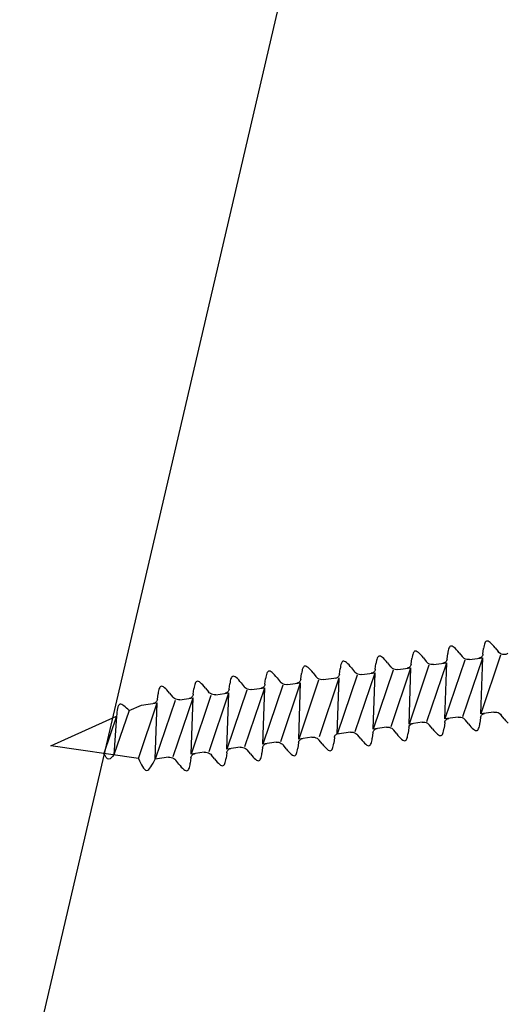
# Model space of a CAD drawing. Extents: x 627 to 3400, y -786 to 350.
# Drawn here: x 1398 to 1414, y 208 to 239 of the extents above; entities that cross this region are included whole.
import ezdxf

# ---------------------------------------------------------------- set-up
doc = ezdxf.new("R2010")
doc.units = 0
doc.header["$LTSCALE"] = 10
doc.linetypes.add('DCAD_Solid', pattern=[0])
doc.layers.get('DefPoints').update_dxf_attribs({"color": 250, "linetype": 'CONTINUOUS'})
doc.layers.add('18', color=7, linetype='CONTINUOUS')
doc.layers.add('75', color=9, linetype='CONTINUOUS')
doc.styles.get("Standard").update_dxf_attribs({"font": 'ROMANS'})
doc.dimstyles.new('1 to 5 leader', dxfattribs={"dimscale": 5, "dimtxt": 2, "dimasz": 3, "dimexe": 2, "dimexo": 2, "dimgap": 1, "dimtad": 0, "dimdec": 0, "dimzin": 0, "dimdsep": 46, "dimtxsty": 'Standard', "dimcen": 10, "dimclrt": 256, "dimadec": 4, "dimazin": 0, "dimtfac": 1, "dimtdec": 0, "dimtix": 1, "dimtofl": 0, "dimtmove": 2, "dimatfit": 3, "dimfxl": 1, "dimtolj": 1, "dimtzin": 0, "dimarcsym": 0})

# ---------------------------------------------------------------- blocks, each defined once
blk = doc.blocks.new('*D10')
at = {"layer": '18', "color": 0, "lineweight": -2, "transparency": 16777216}
for p, q in [((1408.62, 192.613), (1312.37, 179.085)), ((983.806, 132.909), (1080.056, 146.436))]:
    blk.add_line(p, q, dxfattribs=at)
at = {"layer": '18', "color": 0, "transparency": 16777216}
for points in [[(1408.272, 195.088), (1408.968, 190.137), (1423.474, 194.7)], [(983.458, 135.384), (984.154, 130.433), (968.952, 130.821)]]:
    blk.add_solid(points, dxfattribs=at)
at = {"layer": 'DefPoints', "color": 0, "transparency": 16777216}
for p in [(1423.474, 194.7), (1423.474, 194.7), (968.952, 130.821)]:
    blk.add_point(p, dxfattribs=at)
at = {"layer": '18', "transparency": 16777216, "insert": (1196.213, 162.761), "char_height": 10, "attachment_point": 5, "rotation": 8}
blk.add_mtext('\\A1;{\\fArial|b0|i0|c0|p34;Fixing Dimension\\P(Outside of flashed Curb Dimension)}', dxfattribs=at)

msp = doc.modelspace()

# ---------------------------------------------------------------- linework, layer by layer
at = {"layer": '18', "color": 7, "ltscale": 10}
msp.add_line((1411.117, 258.925), (1382.769, 137.296), dxfattribs=at)
at = {"layer": '75', "color": 9, "linetype": 'DCAD_Solid', "ltscale": 0.866264}
for p, q in [((1413.096, 219.425), (1413.087, 219.38)), ((1413.106, 219.466), (1413.096, 219.425)), ((1413.118, 219.501), (1413.106, 219.466)), ((1413.132, 219.529), (1413.118, 219.501)), ((1413.148, 219.55), (1413.132, 219.529)), ((1413.167, 219.564), (1413.148, 219.55)), ((1413.192, 219.569), (1413.167, 219.564)), ((1413.22, 219.563), (1413.192, 219.569)), ((1413.252, 219.547), (1413.22, 219.563)), ((1413.286, 219.523), (1413.252, 219.547)), ((1413.322, 219.49), (1413.286, 219.523)), ((1413.36, 219.45), (1413.322, 219.49)), ((1413.401, 219.405), (1413.36, 219.45)), ((1410.834, 219.107), (1410.825, 219.062)), ((1410.845, 219.148), (1410.834, 219.107)), ((1410.857, 219.183), (1410.845, 219.148)), ((1410.871, 219.211), (1410.857, 219.183)), ((1410.887, 219.232), (1410.871, 219.211)), ((1410.905, 219.246), (1410.887, 219.232)), ((1410.93, 219.251), (1410.905, 219.246)), ((1410.959, 219.245), (1410.93, 219.251)), ((1410.99, 219.23), (1410.959, 219.245)), ((1411.024, 219.205), (1410.99, 219.23)), ((1411.06, 219.172), (1411.024, 219.205)), ((1411.099, 219.133), (1411.06, 219.172)), ((1411.139, 219.087), (1411.099, 219.133)), ((1411.927, 218.997), (1411.948, 219.171)), ((1411.956, 219.221), (1411.948, 219.171)), ((1411.965, 219.266), (1411.956, 219.221)), ((1411.975, 219.307), (1411.965, 219.266)), ((1411.987, 219.342), (1411.975, 219.307)), ((1412.001, 219.37), (1411.987, 219.342)), ((1412.018, 219.391), (1412.001, 219.37)), ((1412.036, 219.405), (1412.018, 219.391)), ((1412.061, 219.41), (1412.036, 219.405)), ((1412.089, 219.404), (1412.061, 219.41)), ((1412.121, 219.388), (1412.089, 219.404)), ((1412.155, 219.364), (1412.121, 219.388)), ((1412.191, 219.331), (1412.155, 219.364)), ((1412.23, 219.292), (1412.191, 219.331)), ((1412.27, 219.246), (1412.23, 219.292)), ((1412.312, 219.195), (1412.27, 219.246)), ((1412.312, 219.195), (1412.405, 219.077)), ((1413.618, 219.122), (1412.991, 217.267)), ((1413.042, 219.106), (1413.029, 219.084)), ((1413.052, 219.13), (1413.042, 219.106)), ((1413.058, 219.156), (1413.052, 219.13)), ((1413.058, 219.156), (1413.079, 219.33)), ((1413.087, 219.38), (1413.079, 219.33)), ((1413.442, 219.354), (1413.401, 219.405)), ((1413.442, 219.354), (1413.535, 219.236)), ((1413.565, 219.205), (1413.535, 219.236)), ((1413.599, 219.179), (1413.565, 219.205)), ((1413.638, 219.159), (1413.599, 219.179)), ((1413.68, 219.146), (1413.638, 219.159)), ((1413.723, 219.141), (1413.68, 219.146)), ((1413.767, 219.143), (1413.723, 219.141)), ((1413.779, 219.145), (1413.767, 219.143)), ((1413.804, 219.153), (1413.779, 219.145)), ((1413.827, 219.166), (1413.804, 219.153)), ((1413.848, 219.182), (1413.827, 219.166)), ((1408.583, 218.83), (1408.573, 218.79)), ((1408.595, 218.865), (1408.583, 218.83)), ((1408.609, 218.893), (1408.595, 218.865)), ((1408.625, 218.914), (1408.609, 218.893)), ((1408.644, 218.928), (1408.625, 218.914)), ((1408.669, 218.933), (1408.644, 218.928)), ((1408.697, 218.927), (1408.669, 218.933)), ((1408.728, 218.912), (1408.697, 218.927)), ((1408.762, 218.887), (1408.728, 218.912)), ((1408.799, 218.854), (1408.762, 218.887)), ((1408.837, 218.815), (1408.799, 218.854)), ((1408.877, 218.769), (1408.837, 218.815)), ((1409.665, 218.679), (1409.687, 218.853)), ((1409.694, 218.903), (1409.687, 218.853)), ((1409.703, 218.949), (1409.694, 218.903)), ((1409.714, 218.989), (1409.703, 218.949)), ((1409.726, 219.024), (1409.714, 218.989)), ((1409.74, 219.052), (1409.726, 219.024)), ((1409.756, 219.073), (1409.74, 219.052)), ((1409.774, 219.087), (1409.756, 219.073)), ((1409.8, 219.092), (1409.774, 219.087)), ((1409.828, 219.086), (1409.8, 219.092)), ((1409.859, 219.071), (1409.828, 219.086)), ((1409.893, 219.046), (1409.859, 219.071)), ((1409.93, 219.013), (1409.893, 219.046)), ((1409.968, 218.974), (1409.93, 219.013)), ((1410.008, 218.928), (1409.968, 218.974)), ((1410.05, 218.878), (1410.008, 218.928)), ((1410.05, 218.878), (1410.143, 218.759)), ((1411.357, 218.804), (1410.729, 216.949)), ((1410.791, 218.812), (1410.781, 218.788)), ((1410.796, 218.838), (1410.791, 218.812)), ((1410.796, 218.838), (1410.818, 219.012)), ((1410.825, 219.062), (1410.818, 219.012)), ((1411.181, 219.036), (1411.139, 219.087)), ((1411.181, 219.036), (1411.274, 218.918)), ((1411.303, 218.887), (1411.274, 218.918)), ((1411.295, 217.028), (1411.922, 218.884)), ((1411.338, 218.861), (1411.303, 218.887)), ((1411.377, 218.841), (1411.338, 218.861)), ((1411.418, 218.828), (1411.377, 218.841)), ((1411.462, 218.823), (1411.418, 218.828)), ((1411.505, 218.825), (1411.462, 218.823)), ((1411.505, 218.825), (1411.922, 218.884)), ((1411.812, 218.869), (1411.799, 218.866)), ((1411.837, 218.877), (1411.812, 218.869)), ((1411.86, 218.889), (1411.837, 218.877)), ((1412.487, 218.963), (1411.86, 217.108)), ((1411.88, 218.905), (1411.86, 218.889)), ((1411.86, 217.108), (1411.922, 218.884)), ((1411.898, 218.925), (1411.88, 218.905)), ((1411.912, 218.947), (1411.898, 218.925)), ((1411.921, 218.971), (1411.912, 218.947)), ((1411.927, 218.997), (1411.921, 218.971)), ((1412.434, 219.046), (1412.405, 219.077)), ((1412.425, 217.187), (1413.053, 219.043)), ((1412.469, 219.02), (1412.434, 219.046)), ((1412.507, 219), (1412.469, 219.02)), ((1412.549, 218.987), (1412.507, 219)), ((1412.592, 218.982), (1412.549, 218.987)), ((1412.636, 218.984), (1412.592, 218.982)), ((1412.636, 218.984), (1413.053, 219.043)), ((1412.942, 219.028), (1412.93, 219.025)), ((1412.967, 219.036), (1412.942, 219.028)), ((1412.99, 219.048), (1412.967, 219.036)), ((1413.011, 219.064), (1412.99, 219.048)), ((1412.991, 217.267), (1413.053, 219.043)), ((1413.029, 219.084), (1413.011, 219.064)), ((1406.235, 218.515), (1406.224, 218.475)), ((1406.247, 218.55), (1406.235, 218.515)), ((1406.261, 218.578), (1406.247, 218.55)), ((1406.277, 218.6), (1406.261, 218.578)), ((1406.295, 218.613), (1406.277, 218.6)), ((1406.32, 218.618), (1406.295, 218.613)), ((1406.349, 218.613), (1406.32, 218.618)), ((1406.38, 218.597), (1406.349, 218.613)), ((1406.414, 218.572), (1406.38, 218.597)), ((1406.45, 218.54), (1406.414, 218.572)), ((1406.489, 218.5), (1406.45, 218.54)), ((1406.529, 218.454), (1406.489, 218.5)), ((1407.317, 218.364), (1407.338, 218.539)), ((1407.346, 218.588), (1407.338, 218.539)), ((1407.355, 218.634), (1407.346, 218.588)), ((1407.365, 218.674), (1407.355, 218.634)), ((1407.378, 218.709), (1407.365, 218.674)), ((1407.392, 218.737), (1407.378, 218.709)), ((1407.408, 218.759), (1407.392, 218.737)), ((1407.426, 218.772), (1407.408, 218.759)), ((1407.451, 218.777), (1407.426, 218.772)), ((1407.479, 218.771), (1407.451, 218.777)), ((1407.511, 218.756), (1407.479, 218.771)), ((1407.545, 218.731), (1407.511, 218.756)), ((1407.581, 218.698), (1407.545, 218.731)), ((1407.62, 218.659), (1407.581, 218.698)), ((1407.66, 218.613), (1407.62, 218.659)), ((1407.702, 218.563), (1407.66, 218.613)), ((1407.702, 218.563), (1407.795, 218.444)), ((1409.095, 218.486), (1408.468, 216.631)), ((1408.529, 218.494), (1408.519, 218.47)), ((1408.535, 218.52), (1408.529, 218.494)), ((1408.535, 218.52), (1408.556, 218.695)), ((1408.564, 218.744), (1408.556, 218.695)), ((1408.573, 218.79), (1408.564, 218.744)), ((1408.919, 218.719), (1408.877, 218.769)), ((1408.919, 218.719), (1409.012, 218.6)), ((1409.041, 218.569), (1409.012, 218.6)), ((1409.033, 216.711), (1409.66, 218.566)), ((1409.076, 218.543), (1409.041, 218.569)), ((1409.115, 218.523), (1409.076, 218.543)), ((1409.157, 218.51), (1409.115, 218.523)), ((1409.2, 218.505), (1409.157, 218.51)), ((1409.243, 218.507), (1409.2, 218.505)), ((1409.243, 218.507), (1409.66, 218.566)), ((1409.55, 218.551), (1409.537, 218.549)), ((1409.575, 218.559), (1409.55, 218.551)), ((1409.598, 218.571), (1409.575, 218.559)), ((1410.226, 218.645), (1409.598, 216.79)), ((1409.619, 218.587), (1409.598, 218.571)), ((1409.598, 216.79), (1409.66, 218.566)), ((1409.636, 218.607), (1409.619, 218.587)), ((1409.65, 218.629), (1409.636, 218.607)), ((1409.66, 218.653), (1409.65, 218.629)), ((1409.665, 218.679), (1409.66, 218.653)), ((1410.172, 218.728), (1410.143, 218.759)), ((1410.164, 216.869), (1410.791, 218.725)), ((1410.207, 218.702), (1410.172, 218.728)), ((1410.246, 218.682), (1410.207, 218.702)), ((1410.288, 218.669), (1410.246, 218.682)), ((1410.331, 218.664), (1410.288, 218.669)), ((1410.374, 218.666), (1410.331, 218.664)), ((1410.374, 218.666), (1410.791, 218.725)), ((1410.681, 218.71), (1410.668, 218.708)), ((1410.706, 218.718), (1410.681, 218.71)), ((1410.729, 218.73), (1410.706, 218.718)), ((1410.749, 218.746), (1410.729, 218.73)), ((1410.729, 216.949), (1410.791, 218.725)), ((1410.767, 218.766), (1410.749, 218.746)), ((1410.781, 218.788), (1410.767, 218.766)), ((1410.791, 218.725), (1410.791, 218.725)), ((1410.791, 218.725), (1410.791, 218.725)), ((1403.973, 218.197), (1403.963, 218.157)), ((1403.985, 218.232), (1403.973, 218.197)), ((1403.999, 218.261), (1403.985, 218.232)), ((1404.015, 218.282), (1403.999, 218.261)), ((1404.034, 218.295), (1404.015, 218.282)), ((1404.059, 218.3), (1404.034, 218.295)), ((1404.087, 218.295), (1404.059, 218.3)), ((1404.118, 218.279), (1404.087, 218.295)), ((1404.152, 218.254), (1404.118, 218.279)), ((1404.189, 218.222), (1404.152, 218.254)), ((1404.227, 218.182), (1404.189, 218.222)), ((1404.267, 218.136), (1404.227, 218.182)), ((1405.055, 218.046), (1405.077, 218.221)), ((1405.085, 218.27), (1405.077, 218.221)), ((1405.093, 218.316), (1405.085, 218.27)), ((1405.104, 218.356), (1405.093, 218.316)), ((1405.116, 218.391), (1405.104, 218.356)), ((1405.13, 218.419), (1405.116, 218.391)), ((1405.146, 218.441), (1405.13, 218.419)), ((1405.165, 218.454), (1405.146, 218.441)), ((1405.19, 218.459), (1405.165, 218.454)), ((1405.218, 218.454), (1405.19, 218.459)), ((1405.249, 218.438), (1405.218, 218.454)), ((1405.283, 218.413), (1405.249, 218.438)), ((1405.32, 218.381), (1405.283, 218.413)), ((1405.358, 218.341), (1405.32, 218.381)), ((1405.398, 218.295), (1405.358, 218.341)), ((1405.44, 218.245), (1405.398, 218.295)), ((1405.44, 218.245), (1405.533, 218.127)), ((1406.747, 218.172), (1406.119, 216.316)), ((1406.181, 218.179), (1406.171, 218.155)), ((1406.186, 218.205), (1406.181, 218.179)), ((1406.186, 218.205), (1406.208, 218.38)), ((1406.215, 218.429), (1406.208, 218.38)), ((1406.224, 218.475), (1406.215, 218.429)), ((1406.571, 218.404), (1406.529, 218.454)), ((1406.571, 218.404), (1406.664, 218.285)), ((1406.693, 218.254), (1406.664, 218.285)), ((1406.685, 216.396), (1407.312, 218.251)), ((1406.728, 218.228), (1406.693, 218.254)), ((1406.767, 218.208), (1406.728, 218.228)), ((1406.808, 218.196), (1406.767, 218.208)), ((1406.852, 218.19), (1406.808, 218.196)), ((1406.895, 218.192), (1406.852, 218.19)), ((1406.895, 218.192), (1407.312, 218.251)), ((1407.202, 218.236), (1407.189, 218.234)), ((1407.227, 218.244), (1407.202, 218.236)), ((1407.25, 218.256), (1407.227, 218.244)), ((1407.877, 218.331), (1407.25, 216.475)), ((1407.27, 218.273), (1407.25, 218.256)), ((1407.25, 216.475), (1407.312, 218.251)), ((1407.288, 218.292), (1407.27, 218.273)), ((1407.302, 218.314), (1407.288, 218.292)), ((1407.311, 218.338), (1407.302, 218.314)), ((1407.317, 218.364), (1407.311, 218.338)), ((1407.824, 218.413), (1407.795, 218.444)), ((1407.859, 218.387), (1407.824, 218.413)), ((1407.897, 218.367), (1407.859, 218.387)), ((1407.939, 218.354), (1407.897, 218.367)), ((1407.902, 216.552), (1408.53, 218.407)), ((1407.982, 218.349), (1407.939, 218.354)), ((1408.026, 218.351), (1407.982, 218.349)), ((1408.026, 218.351), (1408.443, 218.41)), ((1408.419, 218.392), (1408.407, 218.39)), ((1408.444, 218.4), (1408.419, 218.392)), ((1408.467, 218.412), (1408.444, 218.4)), ((1408.488, 218.428), (1408.467, 218.412)), ((1408.468, 216.631), (1408.53, 218.407)), ((1408.505, 218.448), (1408.488, 218.428)), ((1408.519, 218.47), (1408.505, 218.448)), ((1402.794, 217.728), (1402.815, 217.903)), ((1402.823, 217.953), (1402.815, 217.903)), ((1402.832, 217.998), (1402.823, 217.953)), ((1402.842, 218.038), (1402.832, 217.998)), ((1402.854, 218.073), (1402.842, 218.038)), ((1402.868, 218.102), (1402.854, 218.073)), ((1402.884, 218.123), (1402.868, 218.102)), ((1402.903, 218.136), (1402.884, 218.123)), ((1402.928, 218.142), (1402.903, 218.136)), ((1402.956, 218.136), (1402.928, 218.142)), ((1402.988, 218.12), (1402.956, 218.136)), ((1403.022, 218.095), (1402.988, 218.12)), ((1403.058, 218.063), (1403.022, 218.095)), ((1403.096, 218.023), (1403.058, 218.063)), ((1403.137, 217.978), (1403.096, 218.023)), ((1403.178, 217.927), (1403.137, 217.978)), ((1403.178, 217.927), (1403.271, 217.809)), ((1403.919, 217.862), (1403.909, 217.837)), ((1403.925, 217.887), (1403.919, 217.862)), ((1403.925, 217.887), (1403.946, 218.062)), ((1403.954, 218.112), (1403.946, 218.062)), ((1403.963, 218.157), (1403.954, 218.112)), ((1404.309, 218.086), (1404.267, 218.136)), ((1404.309, 218.086), (1404.402, 217.968)), ((1404.431, 217.936), (1404.402, 217.968)), ((1404.423, 216.078), (1405.05, 217.933)), ((1404.466, 217.91), (1404.431, 217.936)), ((1404.505, 217.89), (1404.466, 217.91)), ((1404.547, 217.878), (1404.505, 217.89)), ((1404.59, 217.872), (1404.547, 217.878)), ((1404.634, 217.875), (1404.59, 217.872)), ((1404.634, 217.875), (1405.05, 217.933)), ((1404.94, 217.918), (1404.927, 217.916)), ((1404.965, 217.926), (1404.94, 217.918)), ((1404.988, 217.939), (1404.965, 217.926)), ((1405.616, 218.013), (1404.988, 216.157)), ((1405.009, 217.955), (1404.988, 217.939)), ((1404.988, 216.157), (1405.05, 217.933)), ((1405.026, 217.974), (1405.009, 217.955)), ((1405.04, 217.996), (1405.026, 217.974)), ((1405.05, 218.021), (1405.04, 217.996)), ((1405.055, 218.046), (1405.05, 218.021)), ((1405.05, 217.933), (1405.05, 217.933)), ((1405.05, 217.933), (1405.05, 217.933)), ((1405.562, 218.095), (1405.533, 218.127)), ((1405.554, 216.237), (1406.181, 218.092)), ((1405.597, 218.069), (1405.562, 218.095)), ((1405.636, 218.049), (1405.597, 218.069)), ((1405.678, 218.037), (1405.636, 218.049)), ((1405.721, 218.031), (1405.678, 218.037)), ((1405.764, 218.034), (1405.721, 218.031)), ((1405.764, 218.034), (1406.181, 218.092)), ((1406.071, 218.077), (1406.058, 218.075)), ((1406.096, 218.085), (1406.071, 218.077)), ((1406.119, 218.098), (1406.096, 218.085)), ((1406.14, 218.114), (1406.119, 218.098)), ((1406.119, 216.316), (1406.181, 218.092)), ((1406.157, 218.133), (1406.14, 218.114)), ((1406.171, 218.155), (1406.157, 218.133)), ((1402.196, 215.861), (1402.789, 217.615)), ((1402.289, 217.545), (1402.789, 217.615)), ((1402.679, 217.6), (1402.666, 217.598)), ((1402.703, 217.609), (1402.679, 217.6)), ((1402.727, 217.621), (1402.703, 217.609)), ((1403.354, 217.695), (1402.727, 215.839)), ((1402.747, 217.637), (1402.727, 217.621)), ((1402.727, 215.839), (1402.789, 217.615)), ((1402.765, 217.656), (1402.747, 217.637)), ((1402.779, 217.678), (1402.765, 217.656)), ((1402.788, 217.703), (1402.779, 217.678)), ((1402.794, 217.728), (1402.788, 217.703)), ((1403.301, 217.778), (1403.271, 217.809)), ((1403.292, 215.919), (1403.92, 217.774)), ((1403.335, 217.751), (1403.301, 217.778)), ((1403.374, 217.731), (1403.335, 217.751)), ((1403.416, 217.719), (1403.374, 217.731)), ((1403.459, 217.713), (1403.416, 217.719)), ((1403.503, 217.716), (1403.459, 217.713)), ((1403.503, 217.716), (1403.92, 217.774)), ((1403.809, 217.759), (1403.797, 217.757)), ((1403.834, 217.767), (1403.809, 217.759)), ((1403.857, 217.78), (1403.834, 217.767)), ((1403.878, 217.796), (1403.857, 217.78)), ((1404.485, 217.854), (1403.858, 215.998)), ((1403.858, 215.998), (1403.92, 217.774)), ((1403.895, 217.815), (1403.878, 217.796)), ((1403.909, 217.837), (1403.895, 217.815)), ((1401.902, 217.375), (1401.427, 215.973)), ((1401.902, 217.371), (1402.289, 217.545)), ((1413.408, 217.325), (1412.991, 217.267)), ((1413.015, 217.226), (1413.032, 217.245)), ((1413.032, 217.245), (1413.053, 217.261)), ((1413.053, 217.261), (1413.076, 217.274)), ((1413.076, 217.274), (1413.101, 217.282)), ((1413.101, 217.282), (1413.114, 217.284)), ((1413.408, 217.325), (1413.451, 217.328)), ((1413.451, 217.328), (1413.494, 217.322)), ((1413.494, 217.322), (1413.536, 217.31)), ((1413.536, 217.31), (1413.575, 217.29)), ((1413.575, 217.29), (1413.61, 217.264)), ((1413.61, 217.264), (1413.639, 217.232)), ((1399.44, 216.261), (1401.508, 217.193)), ((1401.508, 217.193), (1401.11, 216.019)), ((1401.508, 217.193), (1401.427, 215.973)), ((1411.146, 217.007), (1410.729, 216.949)), ((1410.753, 216.908), (1410.771, 216.927)), ((1410.771, 216.927), (1410.791, 216.944)), ((1410.791, 216.944), (1410.815, 216.956)), ((1410.815, 216.956), (1410.839, 216.964)), ((1410.839, 216.964), (1410.852, 216.966)), ((1411.146, 217.007), (1411.19, 217.01)), ((1411.19, 217.01), (1411.233, 217.004)), ((1411.233, 217.004), (1411.274, 216.992)), ((1411.274, 216.992), (1411.313, 216.972)), ((1411.313, 216.972), (1411.348, 216.946)), ((1411.348, 216.946), (1411.377, 216.915)), ((1411.855, 216.995), (1411.833, 216.82)), ((1411.855, 216.995), (1411.86, 217.021)), ((1412.277, 217.166), (1411.86, 217.108)), ((1411.86, 217.021), (1411.87, 217.045)), ((1411.87, 217.045), (1411.884, 217.067)), ((1411.884, 217.067), (1411.902, 217.086)), ((1411.902, 217.086), (1411.922, 217.102)), ((1411.922, 217.102), (1411.945, 217.115)), ((1411.945, 217.115), (1411.97, 217.123)), ((1411.97, 217.123), (1411.983, 217.125)), ((1412.277, 217.166), (1412.32, 217.169)), ((1412.32, 217.169), (1412.364, 217.163)), ((1412.364, 217.163), (1412.405, 217.151)), ((1412.405, 217.151), (1412.444, 217.131)), ((1412.444, 217.131), (1412.479, 217.105)), ((1412.479, 217.105), (1412.508, 217.073)), ((1412.601, 216.955), (1412.508, 217.073)), ((1412.601, 216.955), (1412.643, 216.905)), ((1412.948, 216.884), (1412.957, 216.93)), ((1412.957, 216.93), (1412.964, 216.979)), ((1412.986, 217.154), (1412.964, 216.979)), ((1412.986, 217.154), (1412.991, 217.179)), ((1412.991, 217.179), (1413.001, 217.204)), ((1413.001, 217.204), (1413.015, 217.226)), ((1413.732, 217.114), (1413.639, 217.232)), ((1413.732, 217.114), (1413.774, 217.063)), ((1413.774, 217.063), (1413.814, 217.018)), ((1413.814, 217.018), (1413.852, 216.978)), ((1408.423, 216.613), (1408.443, 216.629)), ((1408.443, 216.629), (1408.466, 216.641)), ((1408.466, 216.641), (1408.491, 216.649)), ((1408.884, 216.69), (1408.468, 216.631)), ((1408.491, 216.649), (1408.504, 216.651)), ((1408.884, 216.69), (1408.928, 216.692)), ((1408.928, 216.692), (1408.971, 216.687)), ((1408.971, 216.687), (1409.013, 216.674)), ((1409.013, 216.674), (1409.052, 216.654)), ((1409.052, 216.654), (1409.087, 216.628)), ((1409.087, 216.628), (1409.116, 216.597)), ((1409.593, 216.677), (1409.572, 216.502)), ((1409.593, 216.677), (1409.599, 216.703)), ((1410.015, 216.849), (1409.598, 216.79)), ((1409.599, 216.703), (1409.609, 216.727)), ((1409.609, 216.727), (1409.623, 216.749)), ((1409.623, 216.749), (1409.64, 216.769)), ((1409.64, 216.769), (1409.661, 216.785)), ((1409.661, 216.785), (1409.684, 216.797)), ((1409.684, 216.797), (1409.709, 216.805)), ((1409.709, 216.805), (1409.721, 216.807)), ((1410.015, 216.849), (1410.059, 216.851)), ((1410.059, 216.851), (1410.102, 216.846)), ((1410.102, 216.846), (1410.144, 216.833)), ((1410.144, 216.833), (1410.183, 216.813)), ((1410.183, 216.813), (1410.217, 216.787)), ((1410.217, 216.787), (1410.247, 216.756)), ((1410.34, 216.637), (1410.247, 216.756)), ((1410.34, 216.637), (1410.381, 216.587)), ((1410.695, 216.612), (1410.703, 216.661)), ((1410.724, 216.836), (1410.703, 216.661)), ((1410.724, 216.836), (1410.73, 216.862)), ((1410.73, 216.862), (1410.739, 216.886)), ((1410.739, 216.886), (1410.753, 216.908)), ((1411.47, 216.796), (1411.377, 216.915)), ((1411.47, 216.796), (1411.512, 216.746)), ((1411.512, 216.746), (1411.552, 216.7)), ((1411.552, 216.7), (1411.591, 216.66)), ((1411.591, 216.66), (1411.627, 216.628)), ((1411.627, 216.628), (1411.661, 216.603)), ((1411.764, 216.6), (1411.78, 216.622)), ((1411.78, 216.622), (1411.794, 216.65)), ((1411.794, 216.65), (1411.807, 216.685)), ((1411.807, 216.685), (1411.817, 216.725)), ((1411.817, 216.725), (1411.826, 216.771)), ((1411.826, 216.771), (1411.833, 216.82)), ((1412.643, 216.905), (1412.683, 216.859)), ((1412.683, 216.859), (1412.722, 216.819)), ((1412.722, 216.819), (1412.758, 216.787)), ((1412.758, 216.787), (1412.792, 216.762)), ((1412.792, 216.762), (1412.823, 216.746)), ((1412.823, 216.746), (1412.852, 216.741)), ((1412.852, 216.741), (1412.877, 216.746)), ((1412.877, 216.746), (1412.895, 216.759)), ((1412.895, 216.759), (1412.911, 216.781)), ((1412.911, 216.781), (1412.925, 216.809)), ((1412.925, 216.809), (1412.937, 216.844)), ((1412.937, 216.844), (1412.948, 216.884)), ((1406.536, 216.375), (1406.119, 216.316)), ((1406.161, 216.295), (1406.182, 216.311)), ((1406.182, 216.311), (1406.205, 216.323)), ((1406.205, 216.323), (1406.23, 216.331)), ((1406.23, 216.331), (1406.242, 216.334)), ((1406.536, 216.375), (1406.58, 216.377)), ((1406.58, 216.377), (1406.623, 216.372)), ((1406.623, 216.372), (1406.665, 216.359)), ((1406.665, 216.359), (1406.703, 216.339)), ((1406.703, 216.339), (1406.738, 216.313)), ((1406.738, 216.313), (1406.767, 216.282)), ((1407.245, 216.362), (1407.224, 216.188)), ((1407.245, 216.362), (1407.251, 216.388)), ((1407.667, 216.534), (1407.25, 216.475)), ((1407.251, 216.388), (1407.26, 216.412)), ((1407.26, 216.412), (1407.274, 216.434)), ((1407.274, 216.434), (1407.292, 216.454)), ((1407.292, 216.454), (1407.312, 216.47)), ((1407.312, 216.47), (1407.335, 216.482)), ((1407.335, 216.482), (1407.36, 216.49)), ((1407.36, 216.49), (1407.373, 216.492)), ((1407.667, 216.534), (1407.71, 216.536)), ((1407.71, 216.536), (1407.754, 216.531)), ((1407.754, 216.531), (1407.795, 216.518)), ((1407.795, 216.518), (1407.834, 216.498)), ((1407.834, 216.498), (1407.869, 216.472)), ((1407.869, 216.472), (1407.898, 216.441)), ((1407.991, 216.322), (1407.898, 216.441)), ((1407.991, 216.322), (1408.033, 216.272)), ((1408.347, 216.297), (1408.354, 216.347)), ((1408.376, 216.521), (1408.354, 216.347)), ((1408.376, 216.521), (1408.381, 216.547)), ((1408.381, 216.547), (1408.391, 216.571)), ((1408.391, 216.571), (1408.405, 216.593)), ((1408.405, 216.593), (1408.423, 216.613)), ((1409.209, 216.478), (1409.116, 216.597)), ((1409.209, 216.478), (1409.251, 216.428)), ((1409.251, 216.428), (1409.291, 216.382)), ((1409.291, 216.382), (1409.329, 216.343)), ((1409.329, 216.343), (1409.366, 216.31)), ((1409.366, 216.31), (1409.4, 216.285)), ((1409.519, 216.304), (1409.533, 216.332)), ((1409.533, 216.332), (1409.545, 216.367)), ((1409.545, 216.367), (1409.555, 216.407)), ((1409.555, 216.407), (1409.564, 216.453)), ((1409.564, 216.453), (1409.572, 216.502)), ((1410.381, 216.587), (1410.422, 216.541)), ((1410.422, 216.541), (1410.46, 216.502)), ((1410.46, 216.502), (1410.496, 216.469)), ((1410.496, 216.469), (1410.53, 216.444)), ((1410.53, 216.444), (1410.562, 216.429)), ((1410.562, 216.429), (1410.59, 216.423)), ((1410.59, 216.423), (1410.615, 216.428)), ((1410.615, 216.428), (1410.634, 216.441)), ((1410.634, 216.441), (1410.65, 216.463)), ((1410.65, 216.463), (1410.664, 216.491)), ((1410.664, 216.491), (1410.676, 216.526)), ((1410.676, 216.526), (1410.686, 216.566)), ((1410.686, 216.566), (1410.695, 216.612)), ((1411.661, 216.603), (1411.692, 216.587)), ((1411.692, 216.587), (1411.721, 216.582)), ((1411.721, 216.582), (1411.746, 216.587)), ((1411.746, 216.587), (1411.764, 216.6)), ((1402.196, 215.861), (1399.44, 216.261)), ((1404.275, 216.057), (1403.858, 215.998)), ((1403.92, 215.993), (1403.943, 216.005)), ((1403.943, 216.005), (1403.968, 216.013)), ((1403.968, 216.013), (1403.981, 216.016)), ((1404.275, 216.057), (1404.318, 216.059)), ((1404.318, 216.059), (1404.361, 216.054)), ((1404.361, 216.054), (1404.403, 216.041)), ((1404.403, 216.041), (1404.442, 216.021)), ((1404.442, 216.021), (1404.477, 215.995)), ((1404.477, 215.995), (1404.506, 215.964)), ((1404.983, 216.044), (1404.962, 215.87)), ((1404.983, 216.044), (1404.989, 216.07)), ((1405.405, 216.216), (1404.988, 216.157)), ((1404.989, 216.07), (1404.999, 216.094)), ((1404.999, 216.094), (1405.013, 216.116)), ((1405.013, 216.116), (1405.03, 216.136)), ((1405.03, 216.136), (1405.051, 216.152)), ((1405.051, 216.152), (1405.074, 216.164)), ((1405.074, 216.164), (1405.099, 216.172)), ((1405.099, 216.172), (1405.111, 216.175)), ((1405.405, 216.216), (1405.449, 216.218)), ((1405.449, 216.218), (1405.492, 216.213)), ((1405.492, 216.213), (1405.534, 216.2)), ((1405.534, 216.2), (1405.573, 216.18)), ((1405.573, 216.18), (1405.607, 216.154)), ((1405.607, 216.154), (1405.637, 216.123)), ((1405.73, 216.005), (1405.637, 216.123)), ((1405.73, 216.005), (1405.771, 215.954)), ((1406.085, 215.979), (1406.093, 216.029)), ((1406.114, 216.203), (1406.093, 216.029)), ((1406.114, 216.203), (1406.12, 216.229)), ((1406.12, 216.229), (1406.13, 216.253)), ((1406.13, 216.253), (1406.143, 216.275)), ((1406.143, 216.275), (1406.161, 216.295)), ((1406.86, 216.164), (1406.767, 216.282)), ((1406.86, 216.164), (1406.902, 216.113)), ((1406.902, 216.113), (1406.942, 216.067)), ((1406.942, 216.067), (1406.981, 216.028)), ((1406.981, 216.028), (1407.017, 215.995)), ((1407.017, 215.995), (1407.051, 215.97)), ((1407.171, 215.989), (1407.185, 216.017)), ((1407.185, 216.017), (1407.197, 216.052)), ((1407.197, 216.052), (1407.207, 216.093)), ((1407.207, 216.093), (1407.216, 216.138)), ((1407.216, 216.138), (1407.224, 216.188)), ((1408.033, 216.272), (1408.073, 216.226)), ((1408.073, 216.226), (1408.112, 216.187)), ((1408.112, 216.187), (1408.148, 216.154)), ((1408.148, 216.154), (1408.182, 216.129)), ((1408.182, 216.129), (1408.213, 216.114)), ((1408.213, 216.114), (1408.242, 216.108)), ((1408.242, 216.108), (1408.267, 216.113)), ((1408.267, 216.113), (1408.285, 216.127)), ((1408.285, 216.127), (1408.301, 216.148)), ((1408.301, 216.148), (1408.315, 216.176)), ((1408.315, 216.176), (1408.327, 216.211)), ((1408.327, 216.211), (1408.338, 216.251)), ((1408.338, 216.251), (1408.347, 216.297)), ((1409.4, 216.285), (1409.431, 216.27)), ((1409.431, 216.27), (1409.459, 216.264)), ((1409.459, 216.264), (1409.484, 216.269)), ((1409.484, 216.269), (1409.503, 216.282)), ((1409.503, 216.282), (1409.519, 216.304)), ((1403.144, 215.898), (1402.727, 215.839)), ((1403.144, 215.898), (1403.187, 215.9)), ((1403.187, 215.9), (1403.23, 215.895)), ((1403.23, 215.895), (1403.272, 215.882)), ((1403.272, 215.882), (1403.311, 215.863)), ((1403.311, 215.863), (1403.346, 215.836)), ((1403.346, 215.836), (1403.375, 215.805)), ((1403.468, 215.687), (1403.375, 215.805)), ((1403.468, 215.687), (1403.51, 215.636)), ((1403.824, 215.661), (1403.831, 215.711)), ((1403.853, 215.886), (1403.831, 215.711)), ((1403.853, 215.886), (1403.858, 215.911)), ((1403.858, 215.911), (1403.868, 215.935)), ((1403.868, 215.935), (1403.882, 215.957)), ((1403.882, 215.957), (1403.899, 215.977)), ((1403.899, 215.977), (1403.92, 215.993)), ((1404.599, 215.846), (1404.506, 215.964)), ((1404.599, 215.846), (1404.641, 215.795)), ((1404.641, 215.795), (1404.681, 215.75)), ((1404.681, 215.75), (1404.719, 215.71)), ((1404.719, 215.71), (1404.756, 215.677)), ((1404.909, 215.671), (1404.923, 215.699)), ((1404.923, 215.699), (1404.935, 215.734)), ((1404.935, 215.734), (1404.945, 215.775)), ((1404.945, 215.775), (1404.954, 215.82)), ((1404.954, 215.82), (1404.962, 215.87)), ((1405.771, 215.954), (1405.812, 215.908)), ((1405.812, 215.908), (1405.85, 215.869)), ((1405.85, 215.869), (1405.886, 215.836)), ((1405.886, 215.836), (1405.92, 215.812)), ((1405.92, 215.812), (1405.952, 215.796)), ((1405.952, 215.796), (1405.98, 215.79)), ((1405.98, 215.79), (1406.005, 215.795)), ((1406.005, 215.795), (1406.024, 215.809)), ((1406.024, 215.809), (1406.04, 215.83)), ((1406.04, 215.83), (1406.054, 215.858)), ((1406.054, 215.858), (1406.066, 215.893)), ((1406.066, 215.893), (1406.076, 215.934)), ((1406.076, 215.934), (1406.085, 215.979)), ((1407.051, 215.97), (1407.083, 215.955)), ((1407.083, 215.955), (1407.111, 215.949)), ((1407.111, 215.949), (1407.136, 215.954)), ((1407.136, 215.954), (1407.154, 215.968)), ((1407.154, 215.968), (1407.171, 215.989)), ((1403.51, 215.636), (1403.55, 215.591)), ((1403.55, 215.591), (1403.588, 215.551)), ((1403.588, 215.551), (1403.625, 215.518)), ((1403.625, 215.518), (1403.659, 215.494)), ((1403.659, 215.494), (1403.69, 215.478)), ((1403.69, 215.478), (1403.718, 215.472)), ((1403.718, 215.472), (1403.744, 215.477)), ((1403.744, 215.477), (1403.762, 215.491)), ((1403.762, 215.491), (1403.778, 215.512)), ((1403.778, 215.512), (1403.792, 215.541)), ((1403.792, 215.541), (1403.804, 215.575)), ((1403.804, 215.575), (1403.815, 215.616)), ((1403.815, 215.616), (1403.824, 215.661)), ((1404.756, 215.677), (1404.79, 215.653)), ((1404.79, 215.653), (1404.821, 215.637)), ((1404.821, 215.637), (1404.849, 215.631)), ((1404.849, 215.631), (1404.874, 215.636)), ((1404.874, 215.636), (1404.893, 215.65)), ((1404.893, 215.65), (1404.909, 215.671))]:
    msp.add_line(p, q, dxfattribs=at)
for points in [[(1401.902, 217.375), (1401.612, 217.573), (1401.507, 217.197)], [(1401.427, 215.973), (1401.262, 215.836), (1401.11, 216.019)], [(1402.196, 215.861), (1402.457, 215.487), (1402.727, 215.839)]]:
    msp.add_spline(points, degree=3, dxfattribs=at)

# ---------------------------------------------------------------- dimensions: what is measured, and where the dimension line sits
at = {"layer": '18'}
dim = msp.add_aligned_dim(p1=(968.952, 130.821), p2=(1423.474, 194.7), distance=0, text='{\\fArial|b0|i0|c0|p34;Fixing Dimension\\P(Outside of flashed Curb Dimension)}', dimstyle='1 to 5 leader', dxfattribs=at)
dim.commit()
dim.dimension.update_dxf_attribs({"geometry": '*D10', "text_midpoint": (1196.213, 162.761)})

doc.saveas('drawing.dxf')
